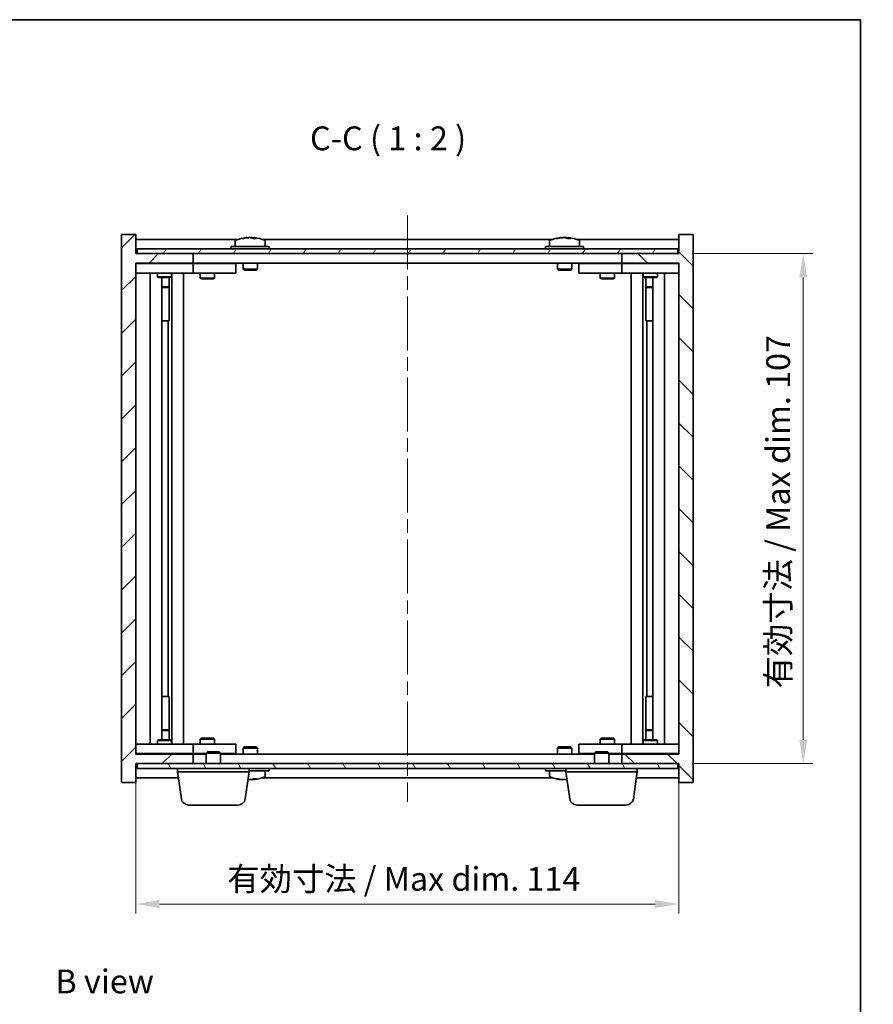
# Model space of a CAD drawing. Units: millimetres. Extents: x 29 to 3999, y 16 to 578.
# Drawn here: x 1426 to 1606, y 371 to 578 of the extents above; entities that cross this region are included whole.
import ezdxf

# ---------------------------------------------------------------- set-up
doc = ezdxf.new("R2010")
doc.units = ezdxf.units.MM
doc.header["$LTSCALE"] = 2
doc.linetypes.add('CHAIN', pattern=[0.3543, 0.2362, -0.0295, 0.0591, -0.0295])
doc.layers.get('Defpoints').update_dxf_attribs({"lineweight": 25})
for name, color, linetype, lineweight in [('Border (ISO)', 7, 'Continuous', 35), ('Centerline (ISO)', 131, 'Continuous', 18), ('Dimension (ISO)', 7, 'Continuous', 18), ('Dimension (ISO) @ 1', 7, 'Continuous', 18), ('Hatch (ISO)', 1, 'Continuous', 18), ('Symbol (ISO)', 7, 'Continuous', 18), ('Visible (ISO)', 7, 'Continuous', 35)]:
    doc.layers.add(name, color=color, linetype=linetype, lineweight=lineweight)
doc.styles.add('Note Text (TK)', font='txt')
doc.dimstyles.new('Default - Method 1b (TK)', dxfattribs={"dimscale": 2, "dimtxt": 2.5, "dimasz": 2.5, "dimexe": 1, "dimexo": 1.5, "dimgap": 1, "dimtad": 1, "dimtoh": 1, "dimrnd": 1e-08, "dimdsep": 46, "dimtxsty": 'Note Text (TK)', "dimcen": 0.09, "dimdle": 5, "dimclrd": 100, "dimclre": 100, "dimclrt": 7, "dimadec": 1, "dimazin": 1, "dimtfac": 1, "dimtmove": 0, "dimatfit": 3, "dimfxl": 1, "dimtolj": 1, "dimlwd": -1, "dimlwe": -1, "dimarcsym": 0})

# ---------------------------------------------------------------- blocks, each defined once
blk = doc.blocks.new('図面枠 tk図枠')
at = {"layer": 'Border (ISO)'}
for p, q in [((14.5, 289), (405.5, 289)), ((405.5, 289), (405.5, 8))]:
    blk.add_line(p, q, dxfattribs=at)
blk = doc.blocks.new('*D52')
at = {"layer": 'Defpoints', "color": 0}
for p in [(1450.85, 423.91), (1564.85, 423.91), (1564.85, 392.44)]:
    blk.add_point(p, dxfattribs=at)
at = {"layer": 'Dimension (ISO)', "color": 100}
for p, q in [((1450.85, 420.91), (1450.85, 390.44)), ((1564.85, 420.91), (1564.85, 390.44)), ((1455.85, 392.44), (1559.85, 392.44))]:
    blk.add_line(p, q, dxfattribs=at)
for points in [[(1455.85, 393.28), (1455.85, 391.61), (1450.85, 392.44)], [(1559.85, 393.28), (1559.85, 391.61), (1564.85, 392.44)]]:
    blk.add_solid(points, dxfattribs=at)
at = {"layer": 'Dimension (ISO)', "color": 7, "insert": (1470.02, 397.72), "char_height": 5, "attachment_point": 4, "style": 'Note Text (TK)'}
blk.add_mtext('\\A1;\\fＭＳ Ｐゴシック|b0|i0;\\H4.9746;有効寸法 / Max dim. 114', dxfattribs=at)
blk = doc.blocks.new('*D53')
at = {"layer": 'Defpoints', "color": 0}
for p in [(1564.6, 528.91), (1564.6, 421.91), (1590.96, 421.91)]:
    blk.add_point(p, dxfattribs=at)
at = {"layer": 'Dimension (ISO)', "color": 100}
for p, q in [((1567.6, 528.91), (1592.96, 528.91)), ((1590.96, 523.91), (1590.96, 426.91)), ((1567.6, 421.91), (1592.96, 421.91))]:
    blk.add_line(p, q, dxfattribs=at)
for points in [[(1590.13, 523.91), (1591.79, 523.91), (1590.96, 528.91)], [(1590.13, 426.91), (1591.79, 426.91), (1590.96, 421.91)]]:
    blk.add_solid(points, dxfattribs=at)
at = {"layer": 'Dimension (ISO)', "color": 7, "insert": (1585.68, 437.69), "char_height": 5, "attachment_point": 4, "rotation": 90, "style": 'Note Text (TK)'}
blk.add_mtext('\\A1;\\fＭＳ Ｐゴシック|b0|i0;\\H4.9746;有効寸法 / Max dim. 107', dxfattribs=at)

msp = doc.modelspace()

# ---------------------------------------------------------------- hatches: boundary and pattern name
at = {"layer": 'Hatch (ISO)'}
h = msp.add_hatch(dxfattribs=at)
h.set_pattern_fill('ANSI31', color=256, scale=50.8, style=0)
h.set_pattern_definition([(45, (792, 5e-07), (-4.49013, 4.49013), [])])
h.paths.add_polyline_path([(1450.8515, 532.9123), (1447.8515, 532.9123), (1447.8515, 417.9123), (1450.8515, 417.9123), (1450.8515, 421.9123), (1451.1015, 421.9123), (1462.8515, 421.9123), (1462.8515, 423.9123), (1450.8515, 423.9123), (1450.8515, 526.9123), (1462.8515, 526.9123), (1462.8515, 528.9123), (1451.1015, 528.9123), (1450.8515, 528.9123)])
h = msp.add_hatch(dxfattribs=at)
h.set_pattern_fill('ANSI31', color=256, scale=50.8, angle=90.00021, style=0)
h.set_pattern_definition([(135.0002, (792, 5e-07), (-4.49011, -4.490145), [])])
h.paths.add_polyline_path([(1567.8515, 532.9123), (1564.8515, 532.9123), (1564.8515, 528.9123), (1564.6015, 528.9123), (1552.8515, 528.9123), (1552.8515, 526.9123), (1564.8515, 526.9123), (1564.8515, 423.9123), (1552.8515, 423.9123), (1552.8515, 421.9123), (1564.6015, 421.9123), (1564.8515, 421.9123), (1564.8515, 417.9123), (1567.8515, 417.9123)])
h = msp.add_hatch(dxfattribs=at)
h.set_pattern_fill('ANSI31', color=256, scale=50.8, angle=14.999978, style=0)
h.set_pattern_definition([(60, (792, 5e-07), (-5.49926, 3.175), [])])
h.paths.add_polyline_path([(1451.1015, 528.9123), (1462.8515, 528.9123), (1552.8515, 528.9123), (1564.6015, 528.9123), (1564.6015, 529.9123), (1451.1015, 529.9123)])
h = msp.add_hatch(dxfattribs=at)
h.set_pattern_fill('ANSI31', color=256, scale=50.8, angle=75.000175, style=0)
h.set_pattern_definition([(120.0002, (792, 5e-07), (-5.49925, -3.175017), [])])
h.paths.add_polyline_path([(1451.1015, 421.9123), (1451.1015, 420.9123), (1564.6015, 420.9123), (1564.6015, 421.9123), (1552.8515, 421.9123), (1462.8515, 421.9123)])

# ---------------------------------------------------------------- linework, layer by layer
at = {"layer": 'Centerline (ISO)', "linetype": 'CHAIN', "ltscale": 23.990969}
msp.add_line((1507.8515, 536.9123), (1507.8515, 413.9123), dxfattribs=at)
at = {"layer": 'Visible (ISO)'}
for p, q in [((1450.8515, 532.9123), (1447.8515, 532.9123)), ((1447.8515, 532.9123), (1447.8515, 417.9123)), ((1450.8515, 528.9123), (1450.8515, 532.9123)), ((1472.3295, 531.9123), (1450.8515, 531.9123)), ((1471.7015, 531.5799), (1471.7015, 530.4123)), ((1474.0587, 532.2185), (1474.0587, 532.2666)), ((1475.6442, 532.096), (1475.6442, 532.2666)), ((1538.3295, 531.9123), (1477.3734, 531.9123)), ((1478.0015, 531.5799), (1478.0015, 530.4123)), ((1537.7015, 531.5799), (1537.7015, 530.4123)), ((1540.0587, 532.2185), (1540.0587, 532.2666)), ((1541.6442, 532.096), (1541.6442, 532.2666)), ((1564.8515, 531.9123), (1543.3734, 531.9123)), ((1544.0015, 531.5799), (1544.0015, 530.4123)), ((1567.8515, 532.9123), (1564.8515, 532.9123)), ((1564.8515, 532.9123), (1564.8515, 528.9123)), ((1567.8515, 417.9123), (1567.8515, 532.9123)), ((1462.8515, 528.9123), (1450.8515, 528.9123)), ((1564.6015, 529.9123), (1451.1015, 529.9123)), ((1451.1015, 529.9123), (1451.1015, 528.9123)), ((1451.1015, 528.9123), (1564.6015, 528.9123)), ((1462.8515, 526.9123), (1462.8515, 528.9123)), ((1478.8515, 530.4123), (1470.8515, 530.4123)), ((1470.8515, 530.4123), (1470.8515, 529.9123)), ((1478.8515, 530.4123), (1478.8515, 529.9123)), ((1544.8515, 530.4123), (1536.8515, 530.4123)), ((1536.8515, 530.4123), (1536.8515, 529.9123)), ((1544.8515, 530.4123), (1544.8515, 529.9123)), ((1564.8515, 528.9123), (1552.8515, 528.9123)), ((1552.8515, 528.9123), (1552.8515, 526.9123)), ((1564.6015, 528.9123), (1564.6015, 529.9123)), ((1450.8515, 423.9123), (1450.8515, 526.9123)), ((1450.8515, 526.9123), (1462.8515, 526.9123)), ((1455.5048, 526.9123), (1455.5048, 526.8123)), ((1458.1981, 526.9123), (1458.1981, 526.8123)), ((1552.8515, 526.9123), (1462.8515, 526.9123)), ((1464.5048, 526.9123), (1464.5048, 526.8123)), ((1467.1981, 526.9123), (1467.1981, 526.8123)), ((1473.3515, 526.9123), (1473.3515, 525.6623)), ((1476.3515, 526.9123), (1476.3515, 525.6623)), ((1539.3515, 526.9123), (1539.3515, 525.6623)), ((1542.3515, 526.9123), (1542.3515, 525.6623)), ((1548.5048, 526.9123), (1548.5048, 526.8123)), ((1551.1981, 526.9123), (1551.1981, 526.8123)), ((1552.8515, 526.9123), (1564.8515, 526.9123)), ((1557.5048, 526.9123), (1557.5048, 526.8123)), ((1560.1981, 526.9123), (1560.1981, 526.8123)), ((1564.8515, 526.9123), (1564.8515, 423.9123)), ((1450.8515, 526.8123), (1451.8515, 526.8123)), ((1451.8515, 524.8123), (1450.8515, 524.8123)), ((1461.8515, 526.8123), (1451.8515, 526.8123)), ((1451.8515, 524.8123), (1461.8515, 524.8123)), ((1453.8515, 426.0123), (1453.8515, 524.8123)), ((1455.3515, 524.8123), (1455.3515, 524.0623)), ((1458.3515, 524.8123), (1458.3515, 524.0623)), ((1458.4015, 426.0123), (1458.4015, 524.8123)), ((1460.8515, 524.8123), (1460.8515, 426.0123)), ((1461.8515, 526.8123), (1462.8515, 526.8123)), ((1462.8515, 524.8123), (1461.8515, 524.8123)), ((1463.8515, 526.8123), (1462.8515, 526.8123)), ((1462.8515, 524.8123), (1462.8515, 526.8123)), ((1462.8515, 524.8123), (1463.8515, 524.8123)), ((1470.8515, 526.8123), (1463.8515, 526.8123)), ((1463.8515, 524.8123), (1470.8515, 524.8123)), ((1464.3515, 524.8123), (1464.3515, 523.7623)), ((1467.3515, 524.8123), (1467.3515, 523.7623)), ((1470.8515, 526.8123), (1471.8515, 526.8123)), ((1471.8515, 524.8123), (1470.8515, 524.8123)), ((1471.8515, 524.8123), (1471.8515, 526.8123)), ((1476.3515, 525.6623), (1473.3515, 525.6623)), ((1473.6015, 525.4123), (1473.3515, 525.6623)), ((1473.6015, 525.4123), (1476.1015, 525.4123)), ((1476.1015, 525.4123), (1476.3515, 525.6623)), ((1542.3515, 525.6623), (1539.3515, 525.6623)), ((1539.6015, 525.4123), (1539.3515, 525.6623)), ((1539.6015, 525.4123), (1542.1015, 525.4123)), ((1542.1015, 525.4123), (1542.3515, 525.6623)), ((1543.8515, 526.8123), (1543.8515, 524.8123)), ((1543.8515, 526.8123), (1544.8515, 526.8123)), ((1544.8515, 524.8123), (1543.8515, 524.8123)), ((1551.8515, 526.8123), (1544.8515, 526.8123)), ((1544.8515, 524.8123), (1551.8515, 524.8123)), ((1548.3515, 524.8123), (1548.3515, 523.7623)), ((1551.3515, 524.8123), (1551.3515, 523.7623)), ((1552.8515, 526.8123), (1551.8515, 526.8123)), ((1551.8515, 524.8123), (1552.8515, 524.8123)), ((1552.8515, 526.8123), (1552.8515, 524.8123)), ((1552.8515, 526.8123), (1553.8515, 526.8123)), ((1553.8515, 524.8123), (1552.8515, 524.8123)), ((1563.8515, 526.8123), (1553.8515, 526.8123)), ((1553.8515, 524.8123), (1563.8515, 524.8123)), ((1554.8515, 426.0123), (1554.8515, 524.8123)), ((1557.3015, 524.8123), (1557.3015, 426.0123)), ((1557.3515, 524.8123), (1557.3515, 524.0623)), ((1560.3515, 524.8123), (1560.3515, 524.0623)), ((1561.8515, 524.8123), (1561.8515, 426.0123)), ((1563.8515, 526.8123), (1564.8515, 526.8123)), ((1564.8515, 524.8123), (1563.8515, 524.8123)), ((1455.3515, 524.0623), (1458.3515, 524.0623)), ((1455.6582, 523.909), (1455.3515, 524.0623)), ((1458.0447, 523.909), (1455.6582, 523.909)), ((1456.3015, 426.9157), (1456.3015, 523.909)), ((1457.8015, 523.909), (1457.8015, 521.9623)), ((1457.8015, 523.909), (1457.8015, 514.8123)), ((1458.0447, 523.909), (1458.3515, 524.0623)), ((1464.3515, 523.7623), (1467.3515, 523.7623)), ((1464.6582, 523.609), (1464.3515, 523.7623)), ((1467.0447, 523.609), (1464.6582, 523.609)), ((1467.0447, 523.609), (1467.3515, 523.7623)), ((1548.3515, 523.7623), (1551.3515, 523.7623)), ((1548.6582, 523.609), (1548.3515, 523.7623)), ((1551.0447, 523.609), (1548.6582, 523.609)), ((1551.0447, 523.609), (1551.3515, 523.7623)), ((1557.3515, 524.0623), (1560.3515, 524.0623)), ((1557.6582, 523.909), (1557.3515, 524.0623)), ((1560.0447, 523.909), (1557.6582, 523.909)), ((1557.9015, 523.909), (1557.9015, 521.9623)), ((1557.9015, 514.8123), (1557.9015, 523.909)), ((1559.4015, 523.909), (1559.4015, 426.9157)), ((1560.0447, 523.909), (1560.3515, 524.0623)), ((1456.3015, 521.9623), (1457.8015, 521.9623)), ((1457.4947, 521.809), (1456.3015, 521.809)), ((1457.4947, 521.809), (1457.8015, 521.9623)), ((1557.9015, 521.9623), (1559.4015, 521.9623)), ((1558.2082, 521.809), (1557.9015, 521.9623)), ((1559.4015, 521.809), (1558.2082, 521.809)), ((1457.6015, 514.8123), (1456.3015, 514.8123)), ((1457.6015, 436.0123), (1457.6015, 514.8123)), ((1457.8015, 514.8123), (1457.6015, 514.8123)), ((1558.1015, 514.8123), (1557.9015, 514.8123)), ((1559.4015, 514.8123), (1558.1015, 514.8123)), ((1558.1015, 514.8123), (1558.1015, 436.0123)), ((1456.3015, 436.0123), (1457.6015, 436.0123)), ((1457.6015, 436.0123), (1457.8015, 436.0123)), ((1457.8015, 436.0123), (1457.8015, 426.9157)), ((1557.9015, 426.9157), (1557.9015, 436.0123)), ((1557.9015, 436.0123), (1558.1015, 436.0123)), ((1558.1015, 436.0123), (1559.4015, 436.0123)), ((1456.3015, 429.0157), (1457.4947, 429.0157)), ((1457.8015, 428.8623), (1456.3015, 428.8623)), ((1457.4947, 429.0157), (1457.8015, 428.8623)), ((1457.8015, 426.9157), (1457.8015, 428.8623)), ((1558.2082, 429.0157), (1557.9015, 428.8623)), ((1559.4015, 428.8623), (1557.9015, 428.8623)), ((1557.9015, 426.9157), (1557.9015, 428.8623)), ((1558.2082, 429.0157), (1559.4015, 429.0157)), ((1450.8515, 426.0123), (1451.8515, 426.0123)), ((1461.8515, 426.0123), (1451.8515, 426.0123)), ((1455.6582, 426.9157), (1455.3515, 426.7623)), ((1458.3515, 426.7623), (1455.3515, 426.7623)), ((1455.3515, 426.0123), (1455.3515, 426.7623)), ((1455.6582, 426.9157), (1458.0447, 426.9157)), ((1458.0447, 426.9157), (1458.3515, 426.7623)), ((1458.3515, 426.0123), (1458.3515, 426.7623)), ((1461.8515, 426.0123), (1462.8515, 426.0123)), ((1463.8515, 426.0123), (1462.8515, 426.0123)), ((1462.8515, 424.0123), (1462.8515, 426.0123)), ((1470.8515, 426.0123), (1463.8515, 426.0123)), ((1464.6582, 427.2157), (1464.3515, 427.0623)), ((1467.3515, 427.0623), (1464.3515, 427.0623)), ((1464.3515, 426.0123), (1464.3515, 427.0623)), ((1464.6582, 427.2157), (1467.0447, 427.2157)), ((1467.0447, 427.2157), (1467.3515, 427.0623)), ((1467.3515, 426.0123), (1467.3515, 427.0623)), ((1470.8515, 426.0123), (1471.8515, 426.0123)), ((1471.8515, 424.0123), (1471.8515, 426.0123)), ((1543.8515, 426.0123), (1543.8515, 424.0123)), ((1543.8515, 426.0123), (1544.8515, 426.0123)), ((1551.8515, 426.0123), (1544.8515, 426.0123)), ((1548.6582, 427.2157), (1548.3515, 427.0623)), ((1551.3515, 427.0623), (1548.3515, 427.0623)), ((1548.3515, 426.0123), (1548.3515, 427.0623)), ((1548.6582, 427.2157), (1551.0447, 427.2157)), ((1551.0447, 427.2157), (1551.3515, 427.0623)), ((1551.3515, 426.0123), (1551.3515, 427.0623)), ((1552.8515, 426.0123), (1551.8515, 426.0123)), ((1552.8515, 426.0123), (1552.8515, 424.0123)), ((1552.8515, 426.0123), (1553.8515, 426.0123)), ((1563.8515, 426.0123), (1553.8515, 426.0123)), ((1557.6582, 426.9157), (1557.3515, 426.7623)), ((1560.3515, 426.7623), (1557.3515, 426.7623)), ((1557.3515, 426.0123), (1557.3515, 426.7623)), ((1557.6582, 426.9157), (1560.0447, 426.9157)), ((1560.0447, 426.9157), (1560.3515, 426.7623)), ((1560.3515, 426.0123), (1560.3515, 426.7623)), ((1563.8515, 426.0123), (1564.8515, 426.0123)), ((1451.8515, 424.0123), (1450.8515, 424.0123)), ((1462.8515, 423.9123), (1450.8515, 423.9123)), ((1451.8515, 424.0123), (1461.8515, 424.0123)), ((1455.5048, 423.9123), (1455.5048, 424.0123)), ((1458.1981, 423.9123), (1458.1981, 424.0123)), ((1462.8515, 424.0123), (1461.8515, 424.0123)), ((1462.8515, 424.0123), (1463.8515, 424.0123)), ((1462.8515, 421.9123), (1462.8515, 423.9123)), ((1462.8515, 423.9123), (1465.6015, 423.9123)), ((1463.8515, 424.0123), (1465.6015, 424.0123)), ((1464.5048, 423.9123), (1464.5048, 424.0123)), ((1465.9082, 424.4123), (1465.6015, 424.1055)), ((1468.6015, 424.1055), (1465.6015, 424.1055)), ((1465.6015, 421.9123), (1465.6015, 424.1055)), ((1465.9082, 424.4123), (1468.2947, 424.4123)), ((1468.2947, 424.4123), (1468.6015, 424.1055)), ((1468.6015, 421.9123), (1468.6015, 424.1055)), ((1468.6015, 424.0123), (1470.8515, 424.0123)), ((1468.6015, 423.9123), (1547.1015, 423.9123)), ((1471.8515, 424.0123), (1470.8515, 424.0123)), ((1473.6015, 425.4123), (1473.3515, 425.1623)), ((1473.3515, 425.1623), (1476.3515, 425.1623)), ((1473.3515, 423.9123), (1473.3515, 425.1623)), ((1476.1015, 425.4123), (1473.6015, 425.4123)), ((1476.1015, 425.4123), (1476.3515, 425.1623)), ((1476.3515, 423.9123), (1476.3515, 425.1623)), ((1539.6015, 425.4123), (1539.3515, 425.1623)), ((1539.3515, 425.1623), (1542.3515, 425.1623)), ((1539.3515, 423.9123), (1539.3515, 425.1623)), ((1542.1015, 425.4123), (1539.6015, 425.4123)), ((1542.1015, 425.4123), (1542.3515, 425.1623)), ((1542.3515, 423.9123), (1542.3515, 425.1623)), ((1544.8515, 424.0123), (1543.8515, 424.0123)), ((1544.8515, 424.0123), (1547.1015, 424.0123)), ((1547.4082, 424.4123), (1547.1015, 424.1055)), ((1550.1015, 424.1055), (1547.1015, 424.1055)), ((1547.1015, 421.9123), (1547.1015, 424.1055)), ((1547.4082, 424.4123), (1549.7947, 424.4123)), ((1549.7947, 424.4123), (1550.1015, 424.1055)), ((1550.1015, 421.9123), (1550.1015, 424.1055)), ((1550.1015, 424.0123), (1551.8515, 424.0123)), ((1550.1015, 423.9123), (1552.8515, 423.9123)), ((1551.1981, 423.9123), (1551.1981, 424.0123)), ((1551.8515, 424.0123), (1552.8515, 424.0123)), ((1553.8515, 424.0123), (1552.8515, 424.0123)), ((1564.8515, 423.9123), (1552.8515, 423.9123)), ((1552.8515, 423.9123), (1552.8515, 421.9123)), ((1553.8515, 424.0123), (1563.8515, 424.0123)), ((1557.5048, 423.9123), (1557.5048, 424.0123)), ((1560.1981, 423.9123), (1560.1981, 424.0123)), ((1564.8515, 424.0123), (1563.8515, 424.0123)), ((1450.8515, 417.9123), (1450.8515, 421.9123)), ((1450.8515, 421.9123), (1462.8515, 421.9123)), ((1451.1015, 421.9123), (1451.1015, 420.9123)), ((1564.6015, 421.9123), (1451.1015, 421.9123)), ((1552.8515, 421.9123), (1564.8515, 421.9123)), ((1564.6015, 420.9123), (1564.6015, 421.9123)), ((1564.8515, 421.9123), (1564.8515, 417.9123)), ((1451.1015, 420.9123), (1564.6015, 420.9123)), ((1459.6015, 420.1623), (1459.6015, 420.9123)), ((1474.6015, 420.1623), (1459.6015, 420.1623)), ((1460.4164, 414.4987), (1459.6015, 420.1623)), ((1473.7866, 414.4987), (1474.6015, 420.1623)), ((1474.6015, 420.1623), (1474.6015, 420.9123)), ((1474.6015, 420.4123), (1478.8515, 420.4123)), ((1478.0015, 419.2448), (1478.0015, 420.4123)), ((1478.8515, 420.4123), (1478.8515, 420.9123)), ((1536.8515, 420.4123), (1536.8515, 420.9123)), ((1536.8515, 420.4123), (1541.1015, 420.4123)), ((1537.7015, 419.2448), (1537.7015, 420.4123)), ((1541.1015, 420.1623), (1541.1015, 420.9123)), ((1556.1015, 420.1623), (1541.1015, 420.1623)), ((1541.9164, 414.4987), (1541.1015, 420.1623)), ((1555.2866, 414.4987), (1556.1015, 420.1623)), ((1556.1015, 420.1623), (1556.1015, 420.9123)), ((1447.8515, 417.9123), (1450.8515, 417.9123)), ((1450.8515, 418.9123), (1459.7813, 418.9123)), ((1475.6442, 418.7287), (1475.6442, 418.5581)), ((1477.3734, 418.9123), (1538.3295, 418.9123)), ((1540.0587, 418.6061), (1540.0587, 418.5581)), ((1555.9216, 418.9123), (1564.8515, 418.9123)), ((1564.8515, 417.9123), (1567.8515, 417.9123)), ((1472.3019, 413.2123), (1461.9011, 413.2123)), ((1553.8019, 413.2123), (1543.4011, 413.2123))]:
    msp.add_line(p, q, dxfattribs=at)
for centre, radius, start, end in [((1471.8495, 531.5799), 0.148, 112.033332, 180), ((1474.8515, 524.1621), 8.1502, 96.162764, 112.033332), ((1474.8515, 524.1621), 8.1502, 67.966668, 83.837236), ((1477.8535, 531.5799), 0.148, 0, 67.966668), ((1537.8495, 531.5799), 0.148, 112.033332, 180), ((1540.8515, 524.1621), 8.1502, 96.162764, 112.033332), ((1540.8515, 524.1621), 8.1502, 67.966668, 83.837236), ((1543.8535, 531.5799), 0.148, 0, 67.966668), ((1474.8515, 426.6626), 8.1502, 276.162764, 292.033332), ((1477.8535, 419.2448), 0.148, 292.033332, 0), ((1537.8495, 419.2448), 0.148, 180, 247.966668), ((1540.8515, 426.6626), 8.1502, 247.966668, 263.837236), ((1461.9011, 414.7123), 1.5, 188.187802, 270), ((1472.3019, 414.7123), 1.5, 270, 351.812198), ((1543.4011, 414.7123), 1.5, 188.187802, 270), ((1553.8019, 414.7123), 1.5, 270, 351.812198)]:
    msp.add_arc(centre, radius, start, end, dxfattribs=at)
for centre, major_axis, ratio, start_param, end_param in [((1474.6525, 524.1621), (0, 8.1418), 0.84312429, 0.13675912, 0.22922414), ((1473.2917, 524.1621), (0, 7.9375), 0.53771873, 6.23655411, 6.3298165), ((1475.0504, 524.1621), (0, 8.1418), 0.84312429, 0.13675912, 0.22922414), ((1474.5395, 524.1621), (0, 8.1418), 0.53771873, 6.05396117, 6.14642619), ((1475.8463, 524.1621), (0, 7.9375), 0.84312429, 6.23655411, 6.3298165), ((1474.6525, 524.1621), (0, 8.1418), 0.84312429, 6.13821265, 6.14642619), ((1475.1634, 524.1621), (0, 8.1418), 0.53771873, 6.05396117, 6.14642619), ((1540.6525, 524.1621), (0, 8.1418), 0.84312429, 0.13675912, 0.22922414), ((1539.2917, 524.1621), (0, 7.9375), 0.53771873, 6.23655411, 6.3298165), ((1541.0504, 524.1621), (0, 8.1418), 0.84312429, 0.13675912, 0.22922414), ((1540.5395, 524.1621), (0, 8.1418), 0.53771873, 6.05396117, 6.14642619), ((1541.8463, 524.1621), (0, 7.9375), 0.84312429, 6.23655411, 6.3298165), ((1540.6525, 524.1621), (0, 8.1418), 0.84312429, 6.13821265, 6.14642619), ((1541.1634, 524.1621), (0, 8.1418), 0.53771873, 6.05396117, 6.14642619), ((1474.5395, 426.6626), (0, -8.1418), 0.53771873, 0.13675912, 0.22922414), ((1475.8463, 426.6626), (0, -7.9375), 0.84312429, 6.23655411, 6.3298165), ((1474.6525, 426.6626), (0, -8.1418), 0.84312429, 0.13675912, 0.14497266), ((1475.1634, 426.6626), (0, -8.1418), 0.53771873, 0.13675912, 0.22922414), ((1539.2917, 426.6626), (0, -7.9375), 0.53771873, 6.23655411, 6.3298165), ((1540.6525, 426.6626), (0, -8.1418), 0.84312429, 6.05396117, 6.14642619), ((1541.0504, 426.6626), (0, -8.1418), 0.84312429, 6.05396117, 6.14642619), ((1540.5395, 426.6626), (0, -8.1418), 0.53771873, 0.13675912, 0.17898986)]:
    msp.add_ellipse(centre, major_axis=major_axis, ratio=ratio, start_param=start_param, end_param=end_param, dxfattribs=at)
for points, knots in [([(1473.7167, 532.2279), (1473.7946, 532.2406), (1473.8681, 532.2517), (1473.9814, 532.2664), (1474.0211, 532.27), (1474.0525, 532.27), (1474.0585, 532.2689), (1474.0585, 532.2666)], [0.1131992707, 0.1131992707, 0.1131992707, 0.1131992707, 0.1411838112, 0.1411838112, 0.1691683517, 0.1691683517, 0.18482489, 0.18482489, 0.18482489, 0.18482489]), ([(1475.1364, 532.2279), (1475.0867, 532.2406), (1475.018, 532.2517), (1474.8563, 532.2664), (1474.7634, 532.27), (1474.5812, 532.27), (1474.4802, 532.2664), (1474.2858, 532.2517), (1474.1925, 532.2406), (1474.1146, 532.2279)], [0.225164225, 0.225164225, 0.225164225, 0.225164225, 0.253148765, 0.253148765, 0.281133306, 0.281133306, 0.309117846, 0.309117846, 0.337102387, 0.337102387, 0.337102387, 0.337102387]), ([(1474.8515, 532.2652), (1474.9094, 532.2684), (1474.9704, 532.27), (1475.1217, 532.27), (1475.2228, 532.2664), (1475.4172, 532.2517), (1475.5105, 532.2406), (1475.5884, 532.2279)], [0.0374615918, 0.0374615918, 0.0374615918, 0.0374615918, 0.0559690811, 0.0559690811, 0.0839536216, 0.0839536216, 0.1119381621, 0.1119381621, 0.1119381621, 0.1119381621]), ([(1475.7266, 532.2652), (1475.6969, 532.2684), (1475.675, 532.27), (1475.6415, 532.27), (1475.6384, 532.2664), (1475.6729, 532.2517), (1475.7106, 532.2406), (1475.7603, 532.2279)], [0.3758250874, 0.3758250874, 0.3758250874, 0.3758250874, 0.3943325766, 0.3943325766, 0.4223171172, 0.4223171172, 0.4503016577, 0.4503016577, 0.4503016577, 0.4503016577]), ([(1539.7167, 532.2279), (1539.7946, 532.2406), (1539.8681, 532.2517), (1539.9814, 532.2664), (1540.0211, 532.27), (1540.0525, 532.27), (1540.0585, 532.2689), (1540.0585, 532.2666)], [0.1131992707, 0.1131992707, 0.1131992707, 0.1131992707, 0.1411838112, 0.1411838112, 0.1691683517, 0.1691683517, 0.1848248899, 0.1848248899, 0.1848248899, 0.1848248899]), ([(1541.1364, 532.2279), (1541.0867, 532.2406), (1541.018, 532.2517), (1540.8563, 532.2664), (1540.7634, 532.27), (1540.5812, 532.27), (1540.4802, 532.2664), (1540.2858, 532.2517), (1540.1925, 532.2406), (1540.1146, 532.2279)], [0.225164225, 0.225164225, 0.225164225, 0.225164225, 0.253148765, 0.253148765, 0.281133306, 0.281133306, 0.309117846, 0.309117846, 0.337102387, 0.337102387, 0.337102387, 0.337102387]), ([(1540.8515, 532.2652), (1540.9094, 532.2684), (1540.9704, 532.27), (1541.1217, 532.27), (1541.2228, 532.2664), (1541.4172, 532.2517), (1541.5105, 532.2406), (1541.5884, 532.2279)], [0.0374615919, 0.0374615919, 0.0374615919, 0.0374615919, 0.0559690811, 0.0559690811, 0.0839536216, 0.0839536216, 0.1119381621, 0.1119381621, 0.1119381621, 0.1119381621]), ([(1541.7266, 532.2652), (1541.6969, 532.2684), (1541.675, 532.27), (1541.6415, 532.27), (1541.6384, 532.2664), (1541.6729, 532.2517), (1541.7106, 532.2406), (1541.7603, 532.2279)], [0.3758250875, 0.3758250875, 0.3758250875, 0.3758250875, 0.3943325766, 0.3943325766, 0.4223171172, 0.4223171172, 0.4503016577, 0.4503016577, 0.4503016577, 0.4503016577]), ([(1474.3719, 418.5665), (1474.3756, 418.5662), (1474.3793, 418.5659), (1474.4802, 418.5583), (1474.5812, 418.5547), (1474.7634, 418.5547), (1474.8563, 418.5583), (1475.018, 418.573), (1475.0867, 418.584), (1475.1364, 418.5968)], [0.3652792212, 0.3652792212, 0.3652792212, 0.3652792212, 0.3663480361, 0.3663480361, 0.3943325766, 0.3943325766, 0.4223171172, 0.4223171172, 0.4503016577, 0.4503016577, 0.4503016577, 0.4503016577]), ([(1475.5884, 418.5968), (1475.5105, 418.584), (1475.4172, 418.573), (1475.2228, 418.5583), (1475.1217, 418.5547), (1474.9704, 418.5547), (1474.9094, 418.5563), (1474.8515, 418.5595)], [0.1131992707, 0.1131992707, 0.1131992707, 0.1131992707, 0.1411838112, 0.1411838112, 0.1691683517, 0.1691683517, 0.1876758409, 0.1876758409, 0.1876758409, 0.1876758409]), ([(1475.7603, 418.5968), (1475.7106, 418.584), (1475.6729, 418.573), (1475.6384, 418.5583), (1475.6415, 418.5547), (1475.675, 418.5547), (1475.6969, 418.5563), (1475.7266, 418.5595)], [0.2251642249, 0.2251642249, 0.2251642249, 0.2251642249, 0.2531487654, 0.2531487654, 0.2811333059, 0.2811333059, 0.299640795, 0.299640795, 0.299640795, 0.299640795]), ([(1540.0585, 418.5581), (1540.0585, 418.5558), (1540.0525, 418.5547), (1540.0211, 418.5547), (1539.9814, 418.5583), (1539.8681, 418.573), (1539.7946, 418.584), (1539.7167, 418.5968)], [0.0403125428, 0.0403125428, 0.0403125428, 0.0403125428, 0.0559690811, 0.0559690811, 0.0839536216, 0.0839536216, 0.1119381621, 0.1119381621, 0.1119381621, 0.1119381621]), ([(1540.1146, 418.5968), (1540.1925, 418.584), (1540.2858, 418.573), (1540.4802, 418.5583), (1540.5812, 418.5547), (1540.7634, 418.5547), (1540.8563, 418.5583), (1541.018, 418.573), (1541.0867, 418.584), (1541.1364, 418.5968)], [0.338363496, 0.338363496, 0.338363496, 0.338363496, 0.366348036, 0.366348036, 0.394332577, 0.394332577, 0.422317117, 0.422317117, 0.450301658, 0.450301658, 0.450301658, 0.450301658]), ([(1541.3311, 418.5665), (1541.3274, 418.5662), (1541.3237, 418.5659), (1541.2228, 418.5583), (1541.1217, 418.5547), (1540.9704, 418.5547), (1540.9094, 418.5563), (1540.8515, 418.5595)], [0.1401149963, 0.1401149963, 0.1401149963, 0.1401149963, 0.1411838112, 0.1411838112, 0.1691683517, 0.1691683517, 0.1876758409, 0.1876758409, 0.1876758409, 0.1876758409])]:
    msp.add_open_spline(points, degree=3, knots=knots, dxfattribs=at)

# ---------------------------------------------------------------- block references
at = {"xscale": 2, "yscale": 2, "zscale": 2}
msp.add_blockref('図面枠 tk図枠', (792, 0), dxfattribs=at)

# ---------------------------------------------------------------- texts
at = {"layer": 'Symbol (ISO)', "color": 7, "insert": (1487.3976, 549.0438), "char_height": 5, "attachment_point": 7, "style": 'Note Text (TK)'}
msp.add_mtext('C-C ( 1 : 2 )', dxfattribs=at)
at = {"layer": 'Symbol (ISO)', "color": 7, "insert": (1433.9327, 376.2033), "char_height": 5, "width": 20.789473, "attachment_point": 4, "line_spacing_factor": 1.5, "style": 'Note Text (TK)'}
msp.add_mtext('{\\fＭＳ Ｐゴシック|b0|i0;B view}', dxfattribs=at)

# ---------------------------------------------------------------- dimensions: what is measured, and where the dimension line sits
at = {"layer": 'Dimension (ISO) @ 1', "color": 100}
dim = msp.add_linear_dim(base=(1590.9602, 421.9123), p1=(1564.6015, 528.9123), p2=(1564.6015, 421.9123), angle=90, text='\\fＭＳ Ｐゴシック|b0|i0;\\H4.9746;有効寸法 / Max dim. <>', dimstyle='Default - Method 1b (TK)', override={"dimscale": 1, "dimtxt": 5, "dimasz": 5, "dimexe": 2, "dimexo": 3, "dimgap": 2, "dimtoh": 0, "dimdec": 2, "dimcen": 0.18, "dimtol": 0, "dimlim": 0, "dimtp": 0, "dimtm": 0, "dimtdec": 2, "dimtix": 0, "dimtofl": 0, "dimtmove": 0, "dimatfit": 1}, dxfattribs=at)
dim.commit()
dim.dimension.update_dxf_attribs({"geometry": '*D53', "text_midpoint": (1590.9602, 475.4123), "dimtype": 128})
dim = msp.add_linear_dim(base=(1564.8515, 392.4429), p1=(1450.8515, 423.9123), p2=(1564.8515, 423.9123), text='\\fＭＳ Ｐゴシック|b0|i0;\\H4.9746;有効寸法 / Max dim. <>', dimstyle='Default - Method 1b (TK)', override={"dimscale": 1, "dimtxt": 5, "dimasz": 5, "dimexe": 2, "dimexo": 3, "dimgap": 2, "dimtoh": 0, "dimdec": 2, "dimcen": 0.18, "dimtol": 0, "dimlim": 0, "dimtp": 0, "dimtm": 0, "dimtdec": 2, "dimtix": 0, "dimtofl": 0, "dimtmove": 0, "dimatfit": 1}, dxfattribs=at)
dim.commit()
dim.dimension.update_dxf_attribs({"geometry": '*D52', "text_midpoint": (1507.8515, 392.4429), "dimtype": 128})

doc.saveas('drawing.dxf')
